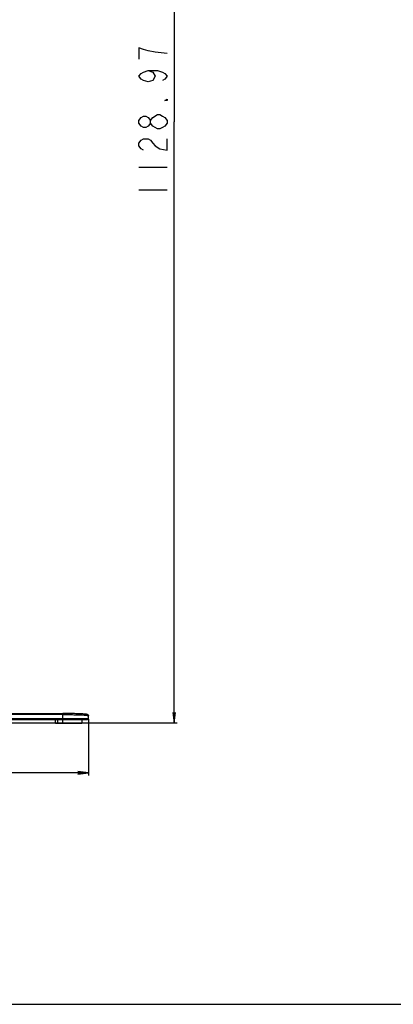
# Model space of a CAD drawing. Units: millimetres. Extents: x 0 to 1189, y 0 to 841.
# Drawn here: x 489 to 595, y 0 to 277 of the extents above; entities that cross this region are included whole.
import ezdxf

# ---------------------------------------------------------------- set-up
doc = ezdxf.new("R2010")
doc.units = ezdxf.units.MM
doc.header["$LTSCALE"] = 65.395
doc.layers.get('0').update_dxf_attribs({"linetype": 'CONTINUOUS'})
doc.layers.add('7_ALL_FEATURES', color=7, linetype='CONTINUOUS')
doc.layers.add('DEF_DRAFT_DIM', color=7, linetype='CONTINUOUS')
doc.styles.get("Standard").update_dxf_attribs({"font": 'txt', "width": 0.8})
doc.dimstyles.new('DIMSTYLE_1', dxfattribs={"dimtxt": 8, "dimasz": 3, "dimexe": 0.8, "dimexo": 0.2, "dimgap": 2, "dimtad": 1, "dimlfac": 3.333333, "dimdsep": 46, "dimtxsty": 'Standard', "dimblk": 'OPEN', "dimblk1": 'OPEN', "dimblk2": 'OPEN', "dimcen": 0.09, "dimazin": 2, "dimtp": 0.8, "dimtm": 0.8, "dimtfac": 1, "dimtofl": 0, "dimtmove": 0, "dimatfit": 3, "dimldrblk": 'OPEN', "dimfxl": 0, "dimtolj": 1, "dimarcsym": 0})
doc.dimstyles.new('DIMSTYLE_2', dxfattribs={"dimtxt": 8, "dimasz": 3, "dimexe": 0.8, "dimexo": 0.2, "dimgap": 2, "dimtad": 1, "dimlfac": 3.333333, "dimdsep": 46, "dimtxsty": 'Standard', "dimblk": 'OPEN', "dimblk1": 'OPEN', "dimblk2": 'OPEN', "dimcen": 0.09, "dimazin": 2, "dimtp": 1.2, "dimtm": 1.2, "dimtfac": 1, "dimtofl": 0, "dimtmove": 0, "dimatfit": 3, "dimldrblk": 'OPEN', "dimfxl": 0, "dimtolj": 1, "dimarcsym": 0})

# ---------------------------------------------------------------- blocks, each defined once
blk = doc.blocks.new('_OPEN')
at = {"color": 0, "linetype": 'ByBlock'}
for p, q in [((0, 0), (-1, 0.117)), ((-1, -0.117), (0, 0)), ((-1, 0), (0, 0))]:
    blk.add_line(p, q, dxfattribs=at)
blk = doc.blocks.new('*D1')
at = {"layer": 'DEF_DRAFT_DIM', "color": 2, "linetype": 'Continuous'}
for p, q in [((310.21, 80.3), (310.21, 64.41)), ((508.8, 80.3), (508.8, 64.41)), ((310.21, 65.21), (409.51, 65.21)), ((508.8, 65.21), (409.51, 65.21))]:
    blk.add_line(p, q, dxfattribs=at)
at = {"layer": 'DEF_DRAFT_DIM', "color": 2, "linetype": 'Continuous', "xscale": 3, "yscale": 3, "zscale": 3}
for p, rotation in [((310.21, 65.21), 179.9999999988), ((508.8, 65.21), 359.9999999988)]:
    blk.add_blockref('_OPEN', p, dxfattribs=dict(at, rotation=rotation))
blk = doc.blocks.new('*D4')
at = {"layer": 'DEF_DRAFT_DIM', "color": 2, "linetype": 'Continuous'}
for p, q in [((409.71, 417.94), (533.77, 417.94)), ((532.97, 417.94), (532.97, 248.59)), ((532.97, 79.24), (532.97, 248.59)), ((454.55, 79.24), (533.77, 79.24))]:
    blk.add_line(p, q, dxfattribs=at)
at = {"layer": 'DEF_DRAFT_DIM', "color": 2, "linetype": 'Continuous', "xscale": 3, "yscale": 3, "zscale": 3}
for p, rotation in [((532.97, 417.94), 90), ((532.97, 79.24), 270)]:
    blk.add_blockref('_OPEN', p, dxfattribs=dict(at, rotation=rotation))

msp = doc.modelspace()

# ---------------------------------------------------------------- linework, layer by layer
at = {"color": 7, "linetype": 'Continuous'}
msp.add_line((0, 0), (1189, 0), dxfattribs=at)
at = {"layer": '7_ALL_FEATURES', "color": 7, "linetype": 'Continuous'}
for p, q in [((317.4152, 81.9111), (501.5998, 81.9111)), ((501.5936, 81.6116), (317.4215, 81.6116)), ((317.4215, 80.5093), (501.5936, 80.5093)), ((501.5936, 80.2091), (501.5936, 81.9114)), ((501.5936, 80.5093), (507.1519, 80.5073)), ((507.1519, 80.5073), (508.8021, 80.5038)), ((508.8021, 81.2945), (508.802, 81.2943)), ((508.8021, 80.5038), (508.8021, 81.2945)), ((317.4215, 80.2091), (501.5936, 80.2091)), ((499.4936, 79.24), (499.4936, 80.2091)), ((499.4936, 79.2475), (500.0936, 79.2479)), ((499.5836, 79.1575), (500.0936, 79.1579)), ((499.5836, 79.1575), (499.5836, 79.15)), ((499.5965, 79.15), (499.5836, 79.15)), ((500.0936, 79.1496), (499.5965, 79.15)), ((500.0936, 80.2091), (500.0936, 79.1579)), ((500.0936, 79.2479), (501.5936, 79.2479)), ((501.5936, 79.1579), (500.0936, 79.1579)), ((500.0936, 79.1496), (501.5936, 79.1496)), ((501.5936, 80.2091), (507.002, 80.207)), ((501.5936, 80.2091), (507.3016, 80.2068)), ((501.5936, 79.1579), (501.5936, 80.2082)), ((501.5936, 79.2479), (507.0021, 79.2438)), ((506.9121, 79.1538), (501.5936, 79.1579)), ((506.9016, 79.1536), (501.5936, 79.1496)), ((501.5936, 79.1496), (506.9016, 79.1535)), ((506.9016, 79.1535), (506.9121, 79.1538)), ((506.912, 79.1538), (506.9016, 79.1536)), ((507.002, 80.207), (507.2733, 80.2068)), ((507.0021, 79.2438), (507.0021, 80.2051)), ((507.2791, 80.2068), (508.3288, 80.205)), ((507.3016, 80.2068), (508.4495, 80.2044)), ((508.0641, 80.2019), (507.3016, 80.2008)), ((508.0531, 80.2019), (507.3016, 80.2008)), ((508.3288, 80.2027), (508.0641, 80.2019)), ((508.3288, 80.205), (508.5021, 80.2038)), ((508.4495, 80.2044), (508.5016, 80.2038))]:
    msp.add_line(p, q, dxfattribs=at)
msp.add_lwpolyline([(508.802, 81.2943), (508.8002, 81.3287), (508.7332, 81.4914), (508.634, 81.5771), (508.5509, 81.6158), (508.4704, 81.6403), (508.3805, 81.6605), (508.2753, 81.6791), (508.1516, 81.6968), (508.0071, 81.7142), (507.8405, 81.7312), (507.6511, 81.7479), (507.4383, 81.7642), (507.202, 81.7801), (506.9421, 81.7955), (506.6589, 81.8103), (506.3526, 81.8245), (506.0238, 81.8378), (505.6732, 81.8504), (505.3019, 81.862), (504.911, 81.8725), (504.502, 81.882), (504.0763, 81.8903), (503.6356, 81.8972), (503.1819, 81.9029), (502.7173, 81.9071), (502.244, 81.91), (501.7645, 81.9113), (501.5936, 81.9114)], dxfattribs=at)
for centre, radius, start, end in [((508.5021, 80.5038), 0.3, 270, 360), ((499.5836, 79.2475), 0.09, 180, 270), ((499.5836, 79.24), 0.09, 180, 270), ((506.9121, 79.2438), 0.09, 270, 360)]:
    msp.add_arc(centre, radius, start, end, dxfattribs=at)
msp.add_open_spline([(501.5936, 81.6116), (502.5131, 81.6116), (503.8482, 81.601), (505.5471, 81.562), (506.6259, 81.5243), (507.5101, 81.4789), (508.1131, 81.4329), (508.4682, 81.3919), (508.646, 81.3615), (508.7417, 81.3384), (508.8021, 81.3101), (508.8021, 81.2945)], degree=3, knots=[0, 0, 0, 0, 0.38135423, 0.55364076, 0.70478429, 0.82883652, 0.92128487, 0.95444094, 0.97854, 0.99353335, 1, 1, 1, 1], dxfattribs=at)
at = {"layer": 'DEF_DRAFT_DIM', "color": 2, "linetype": 'Continuous'}
for p, q in [((522.9731, 235.79), (530.973, 235.79)), ((522.9731, 229.3901), (530.973, 229.3901))]:
    msp.add_line(p, q, dxfattribs=at)
for points in [[(530.973, 267.7901), (527.6397, 268.19), (525.6397, 268.59), (524.3064, 268.9901), (522.9731, 269.3901), (522.9731, 266.1901)], [(525.6397, 262.99), (526.9731, 262.59), (527.6397, 261.39), (526.9731, 260.19), (525.6397, 259.79), (524.3064, 260.19), (523.6397, 260.5901), (522.9731, 261.39), (523.6397, 262.1901), (524.3064, 262.59), (525.6397, 262.99), (528.3064, 262.99), (529.6397, 262.59), (530.3064, 262.1901), (530.973, 261.39), (530.3064, 260.5901), (529.6397, 260.19)], [(530.973, 254.9901), (530.973, 254.5901), (530.3064, 254.5901), (530.973, 254.9901)], [(526.3064, 248.19), (525.6397, 247.39), (524.973, 246.99), (524.3064, 246.99), (523.6397, 247.39), (522.9731, 248.19), (522.9731, 248.9901), (523.6397, 249.79), (524.3064, 250.19), (524.973, 250.19), (525.6397, 249.79), (526.3064, 248.9901)], [(528.3064, 246.5901), (526.9731, 247.39), (526.3064, 248.19), (526.3064, 248.9901), (526.9731, 249.79)], [(526.9731, 249.79), (528.3064, 250.5901), (528.9731, 250.5901), (529.6397, 250.19), (530.3064, 249.79), (530.973, 248.9901), (530.973, 248.19)], [(530.973, 248.19), (530.3064, 247.39), (529.6397, 246.99), (528.9731, 246.5901), (528.3064, 246.5901)], [(524.3064, 240.5901), (523.6397, 240.9901), (522.9731, 241.79), (522.9731, 242.59), (523.6397, 243.3901), (524.3064, 243.7901), (525.6397, 243.7901), (526.3064, 243.3901), (526.9731, 242.59), (527.6397, 241.79), (528.9731, 240.9901), (530.973, 240.5901), (530.973, 243.7901)]]:
    msp.add_lwpolyline(points, dxfattribs=at)

# ---------------------------------------------------------------- dimensions: what is measured, and where the dimension line sits
for base, p1, p2, angle, dimstyle, picture, middle in [((532.973, 79.2445), (409.5075, 417.9356), (454.3491, 79.2445), 270, 'DIMSTYLE_2', '*D4', (532.973, 226.19)), ((310.213, 65.2091), (508.8021, 80.5038), (310.213, 80.5038), 180, 'DIMSTYLE_1', '*D1', (390.3075, 65.2091))]:
    dim = msp.add_linear_dim(base=base, p1=p1, p2=p2, angle=angle, dimstyle=dimstyle, dxfattribs=at)
    dim.commit()
    dim.dimension.update_dxf_attribs({"geometry": picture, "text_midpoint": middle, "dimtype": 160})

doc.saveas('drawing.dxf')
